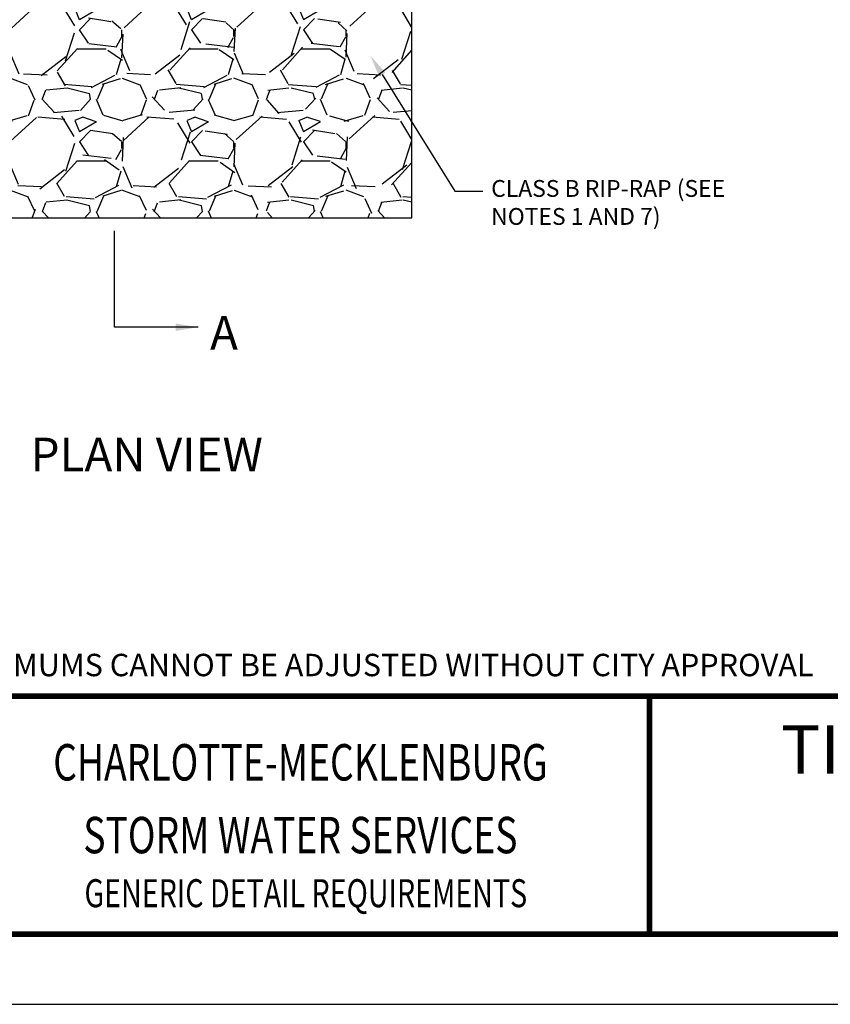
# Model space of a CAD drawing. Units: feet. Extents: x 0 to 11, y 0 to 8.5.
# Drawn here: x 2.6 to 5.5, y 0 to 3.5 of the extents above; entities that cross this region are included whole.
import ezdxf
from ezdxf import colors
from ezdxf.entities.mleader import LeaderData, LeaderLine
from ezdxf.enums import TextEntityAlignment as Align
from ezdxf.math import Vec2, Vec3

# ---------------------------------------------------------------- set-up
doc = ezdxf.new("R2010")
doc.units = ezdxf.units.FT
doc.header["$MEASUREMENT"] = 0
doc.linetypes.add('PHANTOM2', pattern=[1.25, 0.625, -0.125, 0.125, -0.125, 0.125, -0.125])
doc.layers.get('Defpoints').update_dxf_attribs({"color": 8})
for name, color, linetype in [('BORDER', 4, 'Continuous'), ('GF-DETAIL-015', 5, 'Continuous'), ('GF-DETAIL-BORDER', 7, 'Continuous'), ('GF-DETAIL-BORDER-TEXT', 7, 'Continuous'), ('GF-DETAIL-TEXT', 2, 'Continuous')]:
    doc.layers.add(name, color=color, linetype=linetype)
doc.styles.add('Dimensions', font='ARIALUNI.TTF')
doc.styles.add('ROMANT', font='romant')
doc.styles.get("Standard").update_dxf_attribs({"font": 'simplex.shx'})
doc.styles.add('Style-Arial', font='arial.ttf')
doc.dimstyles.new('Dimensions', dxfattribs={"dimscale": 60, "dimtxt": 0.06, "dimasz": 0.06, "dimexe": 0.05, "dimexo": 0.05, "dimgap": 0.03, "dimtad": 0, "dimtih": 1, "dimtoh": 1, "dimdec": 4, "dimzin": 0, "dimdsep": 46, "dimtxsty": 'Dimensions', "dimblk": 'ARCHTICK', "dimcen": 0.09, "dimadec": 0, "dimazin": 0, "dimtfac": 1, "dimtdec": 4, "dimtofl": 0, "dimtmove": 2, "dimatfit": 3, "dimfxl": 1, "dimtolj": 1, "dimtzin": 0, "dimarcsym": 0})

# ---------------------------------------------------------------- blocks, each defined once
blk = doc.blocks.new('_ArchTick')
at = {"color": 0, "linetype": 'ByBlock', "const_width": 0.15}
blk.add_lwpolyline([(-0.5, -0.5), (0.5, 0.5)], dxfattribs=at)

msp = doc.modelspace()

# ---------------------------------------------------------------- hatches: boundary and pattern name
at = {"layer": 'GF-DETAIL-015'}
h = msp.add_hatch(dxfattribs=at)
h.set_pattern_fill('GRAVEL', color=256, scale=0.4)
h.set_pattern_definition([(228.012787504, (-3580.717554880902, -583.570959279386), (-3.200000000000025, -3.600000000000001), [0.0538144, -5.32763521882948]), (184.969740728, (-3580.753554880902, -583.610959279386), (4.79999999999999, 0.4000000000000141), [0.0923472, -9.142369904491998]), (132.510447078, (-3580.845554880901, -583.6189592793858), (4.000000000000047, -4.399999999999946), [0.06511520000000001, -6.44641303843988]), (267.273689006, (-3581.001554880902, -583.7189592793857), (0.4000000000000097, 8.000000000000007), [0.08409519999999965, -8.325423216651554]), (292.833654178, (-3581.005554880901, -583.802959279386), (-1.999999999999996, 4.800000000000011), [0.08246199999999963, -8.163749251235274]), (357.273689006, (-3580.973554880902, -583.878959279386), (-8.000000000000007, 0.4000000000000102), [0.08409519999999965, -8.325423216651554]), (37.6942404667, (-3580.889554880901, -583.8829592793859), (-5.199999999999999, -3.999999999999989), [0.1112116, -11.0099394195664]), (72.2553283749, (-3580.801554880901, -583.8149592793857), (2.800000000000011, 8.800000000000002), [0.1049951999999996, -10.39452859872531]), (121.429565615, (-3580.769554880902, -583.7149592793858), (-3.200000000000008, 5.199999999999996), [0.08438000000000001, -8.3536292438916]), (175.236358309, (-3580.813554880902, -583.6429592793857), (4.399999999999994, -0.4000000000000152), [0.09633280000000001, -4.72030503151692]), (222.397437798, (-3580.909554880901, -583.6349592793858), (-4.799999999999986, -4.399999999999989), [0.1245792, -12.33335000191796]), (138.814074834, (-3580.605554880901, -583.722959279386), (-2.800000000000013, 2.4), [0.04252039999999982, -4.209537925093857]), (171.46923439, (-3580.637554880902, -583.6949592793858), (5.199999999999999, -0.799999999999998), [0.0808948, -8.0086045664628]), (225, (-3580.717554880902, -583.6829592793856), (-4.440892098500626e-17, -0.3999999999999732), [0.0565684, -0.50911702494924]), (203.198590514, (-3580.745554880901, -583.6349592793858), (1.999999999999996, 0.7999999999999902), [0.0304632, -3.01584604234556]), (291.801409486, (-3580.773554880901, -583.646959279386), (-0.3999999999998736, 1.200000000000041), [0.0430812, -2.1109847228538]), (30.96375653209999, (-3580.757554880901, -583.686959279386), (1.200000000000021, 0.7999999999999918), [0.0699716, -2.262409157938119]), (161.565051177, (-3580.697554880902, -583.6509592793859), (0.8000000000000047, -0.3999999999999907), [0.05059639999999981, -1.214314664067354]), (16.389540334, (-3581.005554880901, -583.646959279386), (3.999999999999987, 1.200000000000018), [0.07087999999999967, -7.017138058667739]), (70.3461759419, (-3580.937554880902, -583.626959279386), (-1.600000000000488, -4.400000000001358), [0.0594644, -5.8869630989276]), (293.198590514, (-3580.697554880902, -583.570959279386), (-0.7999999999999883, 1.999999999999996), [0.06092600000000001, -2.98538324234556]), (343.610459666, (-3580.673554880901, -583.626959279386), (-3.999999999999987, 1.200000000000017), [0.07087999999999964, -7.017138058667574]), (339.44395478, (-3581.005554880901, -583.8949592793856), (-2.000000000000015, 0.8000000000000098), [0.06835199999999964, -3.349249498126987]), (294.775140569, (-3580.941554880901, -583.918959279386), (-2.000000000000002, 4.400000000000001), [0.0572712, -5.6698572253104]), (66.8014094864, (-3580.693554880901, -583.9709592793856), (0.7999999999999925, 1.999999999999988), [0.06092600000000001, -2.98538324234556]), (17.35402463630001, (-3580.669554880902, -583.914959279386), (-5.199999999999991, -1.599999999999985), [0.0670524, -6.638169445696001]), (69.44395478040002, (-3580.889554880901, -583.9709592793856), (-0.8000000000000029, -1.999999999999982), [0.03417599999999982, -3.383425498126988]), (101.309932474, (-3580.717554880902, -583.9709592793856), (-0.3999999999999855, 1.600000000000005), [0.020396, -2.01921180543712]), (165.963756532, (-3580.721554880901, -583.9509592793856), (1.199999999999984, -0.4000000000000006), [0.08246200000000001, -1.56678025024708]), (186.009005957, (-3580.801554880901, -583.9309592793857), (4.000000000000019, 0.3999999999999932), [0.07642, -7.565569269817122]), (303.690067526, (-3580.757554880901, -583.722959279386), (-0.3999999999999949, 0.7999999999999944), [0.0576887999999998, -1.384531710185594]), (353.157226587, (-3580.725554880902, -583.7709592793858), (6.800000000000006, -0.8000000000000211), [0.1007176, -9.97102504961132]), (60.9453959009, (-3580.625554880902, -583.782959279386), (-1.59999999999999, -2.799999999999991), [0.0411824, -4.077069656394801]), (90, (-3580.605554880901, -583.7469592793859), (-0.4, 0.4), [0.024, -0.376]), (120.256437164, (-3580.809554880901, -583.918959279386), (1.600000000000004, -2.800000000000003), [0.0555696, -5.501407995779921]), (48.01278750420001, (-3580.837554880901, -583.8709592793857), (3.2, 3.59999999999999), [0.1076288, -5.273820818829479]), (0, (-3580.765554880901, -583.7909592793858), (0.4, 0.4), [0.104, -0.296]), (325.3048464690001, (-3580.661554880902, -583.7909592793858), (4.000000000000056, -2.79999999999993), [0.06324559999999964, -6.261309720336777]), (254.054604099, (-3580.609554880902, -583.8269592793858), (-0.4000000000000151, -1.600000000000002), [0.05824080000000002, -2.853803155712201]), (207.645975364, (-3580.625554880902, -583.8829592793859), (-7.59999999999998, -4.00000000000002), [0.09482600000000001, -9.387789672903759]), (175.42607874, (-3580.709554880901, -583.9269592793858), (-5.199999999999982, 0.4000000000000006), [0.1003196, -9.931629363187561])])
h.paths.add_polyline_path([(2.13748227656788, 3.600858267580861), (2.13748227656788, 2.807742945113205), (4.032583325952373, 2.807742945113205), (4.032583325952373, 3.600861189792795)])

# ---------------------------------------------------------------- linework, layer by layer
at = {"layer": 'BORDER', "color": 7, "const_width": 0.02}
msp.add_lwpolyline([(0.4925905376646824, 8.25), (10.51842646434125, 8.250063575319018, -0.4463151093911404), (10.74742410447016, 7.99481022200689), (10.74817276501517, 0.4823394704239945, -0.4138391127098291), (10.51617972035206, 0.25), (0.4895029620568039, 0.25, -0.4144218222727941), (0.2481727650151697, 0.4915018417664214), (0.2481727650151697, 7.99481022200689, -0.401568811075586), (0.4925905376646824, 8.250063575319018, -0.650938037651994)], format="xyb", dxfattribs=at)
at = {"layer": 'Defpoints'}
msp.add_lwpolyline([(0, 0), (11, 0), (11, 8.5), (0, 8.5)], close=True, dxfattribs=at)
at = {"layer": 'Defpoints', "flags": 128}
msp.add_lwpolyline([(10.74991006983737, 8.25), (10.74991006983737, 1.101121570061878), (0.2500000001523404, 1.100000575773265), (0.2500000001523404, 8.25)], close=True, dxfattribs=at)
at = {"layer": 'GF-DETAIL-015', "elevation": 0.04919593872322781, "flags": 128}
msp.add_lwpolyline([(2.13748227656788, 3.600858267580861), (2.13748227656788, 2.807742945113205), (4.032583325952373, 2.807742945113205), (4.032583325952373, 3.600861189792795)], close=True, dxfattribs=at)
at = {"layer": 'GF-DETAIL-BORDER', "const_width": 0.02}
for points in [[(0.2500000001523404, 1.100000575773265), (10.74810682226257, 1.100000575773265)], [(4.880128891418281, 1.100000575773265), (4.880128891418281, 0.2500000000004547)]]:
    msp.add_lwpolyline(points, dxfattribs=at)
at = {"layer": 'GF-DETAIL-TEXT', "linetype": 'PHANTOM2'}
msp.add_line((2.971020952222261, 2.41794241445632), (2.971020952222261, 2.762317622325099), dxfattribs=at)

# ---------------------------------------------------------------- texts
at = {"layer": 'GF-DETAIL-BORDER-TEXT'}
msp.add_text('*ENGINEER TO ADJUST AS NECESSARY, MINIMUMS CANNOT BE ADJUSTED WITHOUT CITY APPROVAL', height=0.08, dxfattribs=at).set_placement((0.3584649197316594, 1.251540977158129), align=Align.TOP_LEFT)
at = {"layer": 'GF-DETAIL-BORDER-TEXT', "style": 'ROMANT', "width": 0.75}
for s, height, p in [('CHARLOTTE-MECKLENBURG', 0.13, (3.634210308965294, 0.7991668391282474)), ('STORM WATER SERVICES', 0.13, (3.634210308965294, 0.539309548419169)), ('GENERIC DETAIL REQUIREMENTS', 0.1, (3.653467628668295, 0.3468226753138879))]:
    msp.add_text(s, height=height, dxfattribs=at).set_placement(p, align=Align.CENTER)
at = {"layer": 'GF-DETAIL-BORDER-TEXT', "insert": (7.309671041276033, 0.9964972578554807), "char_height": 0.1728, "width": 4.443819948195187, "attachment_point": 2, "style": 'Style-Arial'}
msp.add_mtext('TIMBER MAT TEMPORARY ACCESS & STREAM CROSSING', dxfattribs=at)
at = {"layer": 'GF-DETAIL-TEXT', "style": 'Style-Arial'}
msp.add_text('A', height=0.12, dxfattribs=at).set_placement((3.311788474118202, 2.457560532193838), align=Align.TOP_LEFT)
msp.add_text('%%uPLAN VIEW%%u', height=0.12, dxfattribs=at).set_placement((2.670846894727674, 1.903181223567117))

# ---------------------------------------------------------------- leaders
at = {"layer": 'GF-DETAIL-TEXT'}
msp.add_leader([(3.26905295221286, 2.417774414518135), (2.971020952222261, 2.41794241445632)], dimstyle='Dimensions', override={"dimscale": 0, "dimtxt": 3.6, "dimasz": 0.08}, dxfattribs=at)
ml = msp.add_multileader_mtext('Standard', dxfattribs=at)
ml.set_content('CLASS B RIP-RAP (SEE NOTES 1 AND 7)', color=256)
ml.set_leader_properties(linetype='ByLayer')
ml.build(insert=Vec2(0, 0))
ml.multileader.update_dxf_attribs({"text_right_attachment_type": 3, "dogleg_length": 0.1, "arrow_head_size": 0.08})
ctx = ml.context
ctx.base_point, ctx.char_height, ctx.arrow_head_size, ctx.landing_gap_size, ctx.plane_origin = Vec3(4.285219215653433, 2.903302982752848), 0.06, 0.08, 0.03, Vec3(11.04544715689417, -0.3890068411601533)
ctx.right_attachment = 3
notes = []
notes.append((ctx, [(1, (1, 1, 0), (4.185219215653433, 2.903302982752848), (1, 0), 0.1, [(0, [(3.884182848246382, 3.387700118264547)], 0, [])])]))
ctx.mtext.insert, ctx.mtext.width, ctx.mtext.flow_direction = Vec3(4.315219215653433, 2.943302982752848), 1.054644472422661, 5
for ctx, leaders in notes:
    for number, flags, end, landing, length, lines in leaders:
        leader = LeaderData()
        leader.index, (leader.has_last_leader_line, leader.has_dogleg_vector, leader.attachment_direction) = number, flags
        leader.last_leader_point, leader.dogleg_vector, leader.dogleg_length = Vec3(end), Vec3(landing), length
        for number, points, colour, breaks in lines:
            line = LeaderLine()
            line.index, line.vertices, line.color, line.breaks = number, Vec3.list(points), colors.encode_raw_color(colour), breaks
            leader.lines.append(line)
        ctx.leaders.append(leader)

doc.saveas('drawing.dxf')
